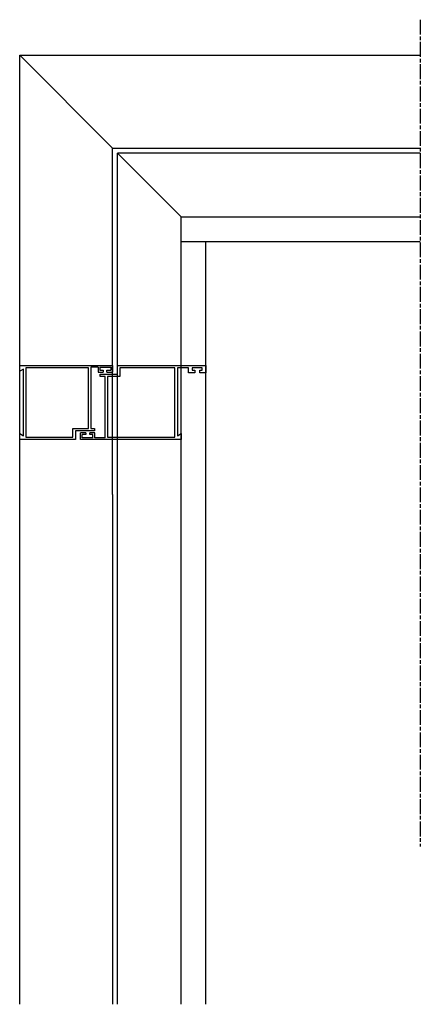
# Model space of a CAD drawing. Units: millimetres. Extents: x 72273 to 79782, y 32822 to 36847.
# Drawn here: x 77320 to 77644, y 34177 to 34973 of the extents above; entities that cross this region are included whole.
import ezdxf

# ---------------------------------------------------------------- set-up
doc = ezdxf.new("R2010")
doc.units = ezdxf.units.MM
for name, pattern in [('CENTERLINE', [30, 12, -1.5, 3, -1.5, 12]), ('HIDDENNEW0', [4.5, 1.5, -1.5, 1.5]), ('PHANTOM', [29.5, 9.5, -1.5, 3, -1.5, 3, -1.5, 9.5])]:
    doc.linetypes.add(name, pattern=pattern)
doc.layers.add('2D_MITTELLINIEN', color=1, linetype='PHANTOM')
doc.layers.add('2D_SICHTBARE_KANTEN', color=1, linetype='HIDDENNEW0')

msp = doc.modelspace()

# ---------------------------------------------------------------- linework, layer by layer
at = {"layer": '2D_MITTELLINIEN', "color": 1, "linetype": 'CENTERLINE'}
msp.add_line((77643.65439, 34972.66098), (77643.65439, 34304.52692), dxfattribs=at)
at = {"layer": '2D_SICHTBARE_KANTEN', "color": 40, "linetype": 'Continuous'}
for p, q in [((77319.98041, 34943.88108), (77643.65439, 34943.88108)), ((77319.98041, 34943.88108), (77394.98032, 34868.88118)), ((77319.98041, 34588.97256), (77319.98041, 34943.88108)), ((77394.98032, 34588.97256), (77394.98032, 34868.88118)), ((77394.98032, 34868.88118), (77643.65439, 34868.88118)), ((77643.65439, 34864.88118), (77398.98031, 34864.88118)), ((77398.98031, 34588.97256), (77398.98031, 34864.88118)), ((77398.98033, 34864.88118), (77450.45169, 34813.40979)), ((77450.45169, 34588.97256), (77450.45168, 34813.40979)), ((77450.45169, 34813.40979), (77643.65439, 34813.40979)), ((77450.45169, 34793.40978), (77643.65439, 34793.40978)), ((77470.45169, 34588.97256), (77470.45169, 34793.40978)), ((77319.98041, 34688.67016), (77319.98041, 34693.30426)), ((77319.98041, 34693.30426), (77394.98031, 34693.30426)), ((77322.98041, 34690.30426), (77319.98041, 34688.67016)), ((77322.98041, 34636.30426), (77322.98041, 34690.30426)), ((77375.48041, 34691.30426), (77324.98041, 34691.30426)), ((77324.98041, 34691.30426), (77324.98041, 34635.30426)), ((77375.48041, 34656.98537), (77375.48041, 34691.30426)), ((77375.53425, 34693.30426), (77394.98031, 34693.30426)), ((77377.48031, 34691.80426), (77377.48031, 34642.30426)), ((77383.31602, 34691.80426), (77377.48031, 34691.80426)), ((77383.31602, 34691.80426), (77383.31602, 34687.80426)), ((77383.31602, 34687.80426), (77387.31602, 34687.80426)), ((77384.81602, 34691.80426), (77384.81602, 34689.30426)), ((77384.81602, 34691.80426), (77393.48031, 34691.80426)), ((77384.81602, 34689.30426), (77387.31602, 34689.30426)), ((77384.98031, 34684.30426), (77384.98031, 34686.30426)), ((77384.98031, 34686.30426), (77398.98031, 34686.30426)), ((77387.31602, 34689.30426), (77387.31602, 34687.80426)), ((77390.48041, 34687.80426), (77390.48041, 34689.30426)), ((77390.48041, 34689.30426), (77393.48031, 34689.30426)), ((77390.48041, 34687.80426), (77394.98031, 34687.80426)), ((77393.48031, 34691.80426), (77393.48031, 34689.30426)), ((77394.98031, 34693.30426), (77394.98031, 34687.80426)), ((77394.98031, 34693.30426), (77394.98031, 34687.80426)), ((77398.98031, 34686.30426), (77398.98031, 34693.30426)), ((77398.98031, 34693.30426), (77470.45169, 34693.30426)), ((77400.98031, 34691.30426), (77400.98031, 34684.30426)), ((77445.45169, 34691.30426), (77400.98031, 34691.30426)), ((77445.45169, 34635.30426), (77445.45169, 34691.30426)), ((77456.45169, 34691.30426), (77447.45169, 34691.30426)), ((77447.45169, 34691.30426), (77447.45169, 34636.30426)), ((77456.45169, 34687.30426), (77456.45169, 34691.30426)), ((77461.45169, 34687.30426), (77456.45169, 34687.30426)), ((77467.45169, 34691.30426), (77459.45169, 34691.30426)), ((77459.45169, 34691.30426), (77459.45169, 34689.30426)), ((77459.45169, 34689.30426), (77461.45169, 34689.30426)), ((77461.45169, 34689.30426), (77461.45169, 34687.30426)), ((77465.45169, 34687.30426), (77465.45169, 34689.30426)), ((77465.45169, 34689.30426), (77467.45169, 34689.30426)), ((77470.45169, 34687.30426), (77465.45169, 34687.30426)), ((77467.45169, 34689.30426), (77467.45169, 34691.30426)), ((77470.45169, 34693.30426), (77470.45169, 34687.30426)), ((77388.98041, 34684.30426), (77384.98031, 34684.30426)), ((77388.98041, 34634.80426), (77388.98041, 34684.30426)), ((77390.98041, 34684.30426), (77390.98041, 34635.30426)), ((77400.98031, 34684.30426), (77390.98041, 34684.30426)), ((77375.48041, 34642.30426), (77375.48041, 34656.98537)), ((77319.98041, 34633.30426), (77319.98041, 34638.26116)), ((77319.98041, 34638.26116), (77322.98041, 34636.30426)), ((77362.98041, 34635.30426), (77362.98041, 34642.30426)), ((77362.98041, 34642.30426), (77363.98041, 34642.30426)), ((77363.98041, 34642.30426), (77375.48041, 34642.30426)), ((77380.48031, 34640.30426), (77364.98041, 34640.30426)), ((77364.98041, 34640.30426), (77364.98041, 34633.30426)), ((77368.98041, 34633.30426), (77368.98041, 34638.80426)), ((77373.48031, 34638.80426), (77368.98041, 34638.80426)), ((77373.48031, 34638.80426), (77373.48031, 34637.30426)), ((77376.64469, 34637.30426), (77376.64469, 34638.80426)), ((77380.64469, 34638.80426), (77376.64469, 34638.80426)), ((77377.48031, 34642.30426), (77380.48031, 34642.30426)), ((77380.48031, 34642.30426), (77380.48031, 34640.30426)), ((77380.64469, 34634.80426), (77380.64469, 34638.80426)), ((77364.98041, 34633.30426), (77319.98041, 34633.30426)), ((77324.98041, 34635.30426), (77362.98041, 34635.30426)), ((77450.45169, 34633.30426), (77368.98041, 34633.30426)), ((77373.48031, 34637.30426), (77370.48041, 34637.30426)), ((77370.48041, 34634.80426), (77370.48041, 34637.30426)), ((77379.14469, 34634.80426), (77370.48041, 34634.80426)), ((77379.14469, 34637.30426), (77376.64469, 34637.30426)), ((77379.14469, 34634.80426), (77379.14469, 34637.30426)), ((77388.98041, 34634.80426), (77380.64469, 34634.80426)), ((77390.98041, 34635.30426), (77445.45169, 34635.30426)), ((77447.45169, 34636.30426), (77450.45169, 34638.13546)), ((77450.45169, 34638.13546), (77450.45169, 34633.30426)), ((77319.98041, 34176.9307), (77319.98041, 34588.97256)), ((77394.98032, 34588.97256), (77394.98032, 34176.9307)), ((77398.98031, 34176.9307), (77398.98031, 34588.97256)), ((77450.4517, 34176.9307), (77450.45168, 34588.97256)), ((77470.45169, 34176.9307), (77470.45169, 34588.97256))]:
    msp.add_line(p, q, dxfattribs=at)

doc.saveas('drawing.dxf')
